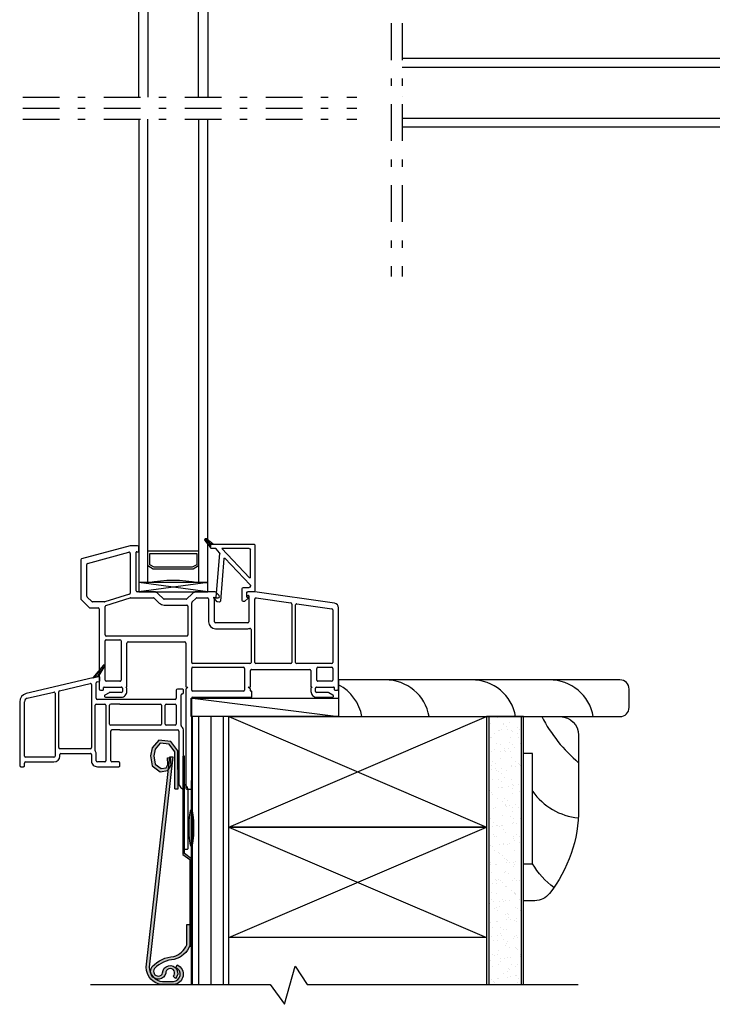
# Model space of a CAD drawing. Units: inches. Extents: x 179.8 to 205.4, y -16.5 to 29.
import ezdxf

# ---------------------------------------------------------------- set-up
doc = ezdxf.new("R2010")
doc.units = ezdxf.units.IN
doc.header["$MEASUREMENT"] = 0
doc.linetypes.add('DASHDOT', pattern=[1, 0.5, -0.25, 0, -0.25])
for name, color, linetype in [('Bullnose', 7, 'Continuous'), ('Center Line', 7, 'Continuous'), ('Glazing Bead 1', 7, 'Continuous'), ('IG Unit', 7, 'Continuous'), ('Vinyl Siding', 7, 'Continuous'), ('WALL', 7, 'Continuous'), ('Weather Barier', 7, 'Continuous')]:
    doc.layers.add(name, color=color, linetype=linetype)

# ---------------------------------------------------------------- blocks, each defined once
blk = doc.blocks.new('BN')
at = {"layer": 'Bullnose', "color": 7}
for p, q in [((248.862655377766, 1.682946480342621), (248.7179910193298, 1.510542211455977)), ((248.7963511819723, 1.529023381890525), (248.8789667219805, 1.671502437089451)), ((248.7975491260348, 1.605355870941568), (248.8248068567647, 1.578098140211622)), ((248.8104539851133, 1.62073528311043), (248.8351879160731, 1.596001352150679)), ((248.8233588441919, 1.636114695279279), (248.8455689753815, 1.613904564089722)), ((248.8362637032706, 1.651494107448127), (248.8559500346899, 1.631807776028779)), ((248.8491685623492, 1.666873519616975), (248.8663310939983, 1.649710987967836)), ((248.8620734214278, 1.682252931785837), (248.8767121533067, 1.667614199906894)), ((248.7330248306417, 1.528458810097313), (248.7446531831088, 1.51683045763025)), ((248.7459296897203, 1.543838222266161), (248.7675396926678, 1.522228219318695)), ((248.7588345487989, 1.559217634435024), (248.7904262022268, 1.527625981007141)), ((248.7717394078775, 1.574597046603872), (248.8040447381479, 1.542291716333507)), ((248.7846442669561, 1.58997645877272), (248.8144257974563, 1.560194928272564))]:
    blk.add_line(p, q, dxfattribs=at)
at = {"layer": 'Bullnose'}
for p, q in [((248.7179910193298, 1.510542211455977), (247.8133960731621, 1.297194346793787)), ((248.7963511819724, 1.529023381890532), (248.7179910193298, 1.510542211455977)), ((248.7179910193298, 1.510542211455977), (248.7963511819723, 1.529023381890525)), ((248.7201199715631, 1.513079397928465), (248.7217666735498, 1.511432695941805)), ((248.8147944482939, 1.478463671947977), (248.8147944482939, 1.514423932687265)), ((248.2663511819723, 1.337240040517528), (248.6813511819723, 1.435117399008106)), ((248.6997944482938, 1.420517949804818), (248.6997944482938, 0.5642136068002443)), ((248.7647944482938, 1.234213606800224), (248.7647944482938, 1.442923610182205)), ((248.7763511819723, 1.457523059385486), (248.8032377146154, 1.463864222744696)), ((249.8507944482937, 1.344213606800252), (249.8507944482937, 1.234213606800217)), ((249.9357944482937, 1.35921360680026), (249.8657944482937, 1.359213606800246)), ((249.9507944482937, 1.309213606800227), (249.9507944482937, 1.344213606800238)), ((247.8283168938887, 1.233930066912897), (248.1863511819723, 1.31837211598922)), ((248.2047944482938, 1.303772666785953), (248.2047944482938, 0.4492136068002495)), ((248.2547944482938, 0.5642136068002443), (248.2547944482938, 1.322640591314254)), ((249.0857944482937, 1.219213606800231), (248.7797944482939, 1.219213606800231)), ((249.8357944482937, 1.219213606800231), (249.0857944482937, 1.219213606800231)), ((249.8357944482937, 1.219213606800231), (249.0857944482937, 1.219213606800231)), ((249.9157944482937, 0.8628682061135251), (249.9157944482937, 1.279213606800233)), ((249.9307944482937, 1.294213606800234), (249.9357944482937, 1.294213606800234)), ((247.7247944482938, 1.185265236235316), (247.7247944482938, 0.319213606800254)), ((247.7897944482938, 0.4492136068002495), (247.7897944482938, 1.185265236235323)), ((248.7497944482938, 0.5204483606299704), (248.7497944482938, 1.139213606800225)), ((248.7647944482938, 1.154213606800233), (248.8807944482937, 1.154213606800233)), ((248.8957944482937, 1.139213606800225), (248.8957944482937, 0.3842136068002162)), ((248.9457944482937, 0.8842136068002304), (248.9457944482937, 1.139213606800225)), ((249.0857944482937, 1.154213606800233), (248.9607944482937, 1.154213606800233)), ((249.0857944482937, 1.154213606800233), (249.6357944482937, 1.15421360680024)), ((249.6507944482937, 1.139213606800232), (249.6507944482937, 0.8842136068002233)), ((249.7007944482937, 0.8842136068002233), (249.7007944482937, 1.139213606800232)), ((249.7157944482937, 1.154213606800233), (249.8357944482937, 1.154213606800254)), ((249.8507944482937, 1.139213606800225), (249.8507944482937, 0.8842136068002233)), ((249.0857944482937, 0.8692136068001872), (248.9607944482937, 0.8692136068001872)), ((249.0857944482937, 0.8042136068002179), (248.9757944482936, 0.8042136068002179)), ((249.6357944482937, 0.8692136068002227), (249.0857944482937, 0.8692136068001872)), ((249.0857944482937, 0.8042136068002179), (249.8357944482937, 0.8042136068002179)), ((249.8357944482937, 0.8692136068002227), (249.7157944482937, 0.8692136068002085)), ((249.8357944482937, 0.8042136068002179), (249.8707944482937, 0.804213606800225)), ((248.9607944482937, 0.3842136068002162), (248.9607944482937, 0.7892136068002173)), ((249.8857944482937, 0.7892136068002245), (249.8857944482937, 0.0854268102358233)), ((249.9507944482937, 0.0854268102358233), (249.9507944482937, 0.7892136068002245)), ((248.6847944482938, 0.5492136068002438), (248.2697944482938, 0.5492136068002296)), ((248.1897944482938, 0.4342136068002418), (247.8047944482939, 0.4342136068002063)), ((248.2697944482938, 0.4492136068001998), (248.2697944482938, 0.4692136068002384)), ((248.2847944482938, 0.4842136068002248), (248.6847944482938, 0.4842136068002461)), ((248.6997944482938, 0.4692136068002242), (248.6997944482938, 0.3842136068002517)), ((248.7647944482938, 0.3842136068002304), (248.7647944482938, 0.4692136068002242)), ((247.7397944482938, 0.3042136068002605), (247.7747944482938, 0.3042136068002463)), ((247.7897944482938, 0.3192136068002469), (247.7897944482938, 0.3542136068002435)), ((247.8047944482939, 0.369213606800237), (248.1897944482938, 0.369213606800237)), ((248.8807944482937, 0.3692136068002227), (248.7797944482939, 0.3692136068002512)), ((248.7797944482939, 0.3042136068002037), (249.0707944482937, 0.3042136068002179)), ((249.0707944482937, 0.3692136068002298), (248.9757944482936, 0.3692136068002298)), ((249.0857944482938, 0.3192136068002682), (249.0857944482937, 0.3542136068002435)), ((249.9092259057988, 0.0288582677409082), (249.9433754332448, -0.0052912597050465)), ((249.9893373740219, 0.0406706810720436), (249.9551878465759, 0.0748202085180481)), ((249.947768831527, -0.0158978614228573), (249.947768831527, -0.8007863931997788)), ((250.012768831527, -0.8007863931997788), (250.012768831527, -0.0158978614228573)), ((249.9627688315269, -0.8157863931997511), (249.997768831527, -0.8157863931997866))]:
    blk.add_line(p, q, dxfattribs=at)
at = {"layer": 'Bullnose', "color": 7}
blk.add_arc((248.8703158221972, 1.676518604245755), 0.0100000000000141, 329.8929811885651, 140.0000000000155, dxfattribs=at)
at = {"layer": 'Bullnose'}
for centre, radius, start, end in [((248.7997944482938, 1.514423932687257), 0.0149999999999935, 2.72764e-11, 103.2706438763722), ((248.7997944482938, 1.478463671947977), 0.0150000000000047, 283.2706438763923, 0), ((248.6847944482938, 1.420517949804818), 0.0150000000000148, 0, 103.2706438763856), ((248.7797944482939, 1.442923610182205), 0.0149999999999995, 103.2706438763922, 180), ((249.8657944482937, 1.344213606800245), 0.0150000000000024, 90, 179.9999999999727), ((249.9357944482937, 1.344213606800245), 0.0150000000000148, 359.9999999999727, 90), ((247.8397944482938, 1.185265236235323), 0.1150000000000148, 103.2706438764039, 180.0000000000036), ((247.8397944482938, 1.185265236235323), 0.0499999999999857, 103.2706438764056, 180), ((248.1897944482938, 1.303772666785953), 0.0149999999999935, 0, 103.2706438764039), ((248.2697944482938, 1.322640591314254), 0.0149999999999998, 103.2706438764056, 179.9999999999992), ((248.7797944482939, 1.234213606800224), 0.0149999999999864, 180, 270), ((249.8357944482937, 1.234213606800224), 0.0149999999999935, 270, 359.9999999999727), ((249.9307944482937, 1.279213606800233), 0.0150000000000041, 90, 180), ((249.9357944482937, 1.309213606800234), 0.0149999999999979, 270, 359.9999999999727), ((248.7647944482938, 1.139213606800225), 0.0150000000000068, 90, 180), ((248.8807944482937, 1.139213606800225), 0.0150000000000077, 0, 90), ((248.9607944482937, 1.139213606800225), 0.0150000000000068, 90, 179.9999999999918), ((249.6357944482937, 1.139213606800232), 0.0150000000000077, 0, 90), ((249.7157944482937, 1.139213606800232), 0.0149999999999988, 90.00000000000978, 179.9999999999967), ((249.8357944482937, 1.139213606800225), 0.015000000000029, 0, 90), ((248.9607944482937, 0.8842136068002304), 0.0150000000000432, 180, 270), ((248.9757944482936, 0.7892136068002245), 0.0150000000000006, 90, 180.0000000000273), ((249.6357944482937, 0.8842136068002233), 0.0150000000000024, 270.0000000000033, 359.9999999999988), ((249.7157944482937, 0.8842136068002233), 0.0150000000000148, 180, 270), ((249.8357944482937, 0.8842136068002304), 0.0150000000000059, 270.0000000000277, 359.9999999999727), ((249.8707944482937, 0.7892136068002245), 0.0150000000000006, 0, 90), ((249.9307944482937, 0.8628682061135251), 0.0150000000000148, 180, 230.8332892838802), ((249.8707944482937, 0.7892136068002245), 0.0800000000000054, 0, 50.8332892838911), ((248.2697944482938, 0.5642136068002443), 0.0150000000000148, 180, 270.0000000000017), ((248.6847944482938, 0.5642136068002443), 0.0150000000000006, 270.0000000000017, 359.9999999999992), ((247.8047944482939, 0.4492136068002495), 0.0150000000000432, 180, 270), ((248.1897944482938, 0.4492136068002495), 0.0800000000000107, 270, 359.9999999999642), ((248.1897944482938, 0.4492136068002495), 0.0150000000000077, 270.0000000000049, 359.9999999999996), ((248.2847944482938, 0.4692136068002313), 0.0149999999999988, 90, 179.9999999999727), ((248.6847944482938, 0.4692136068002313), 0.0150000000000148, 359.9999999999727, 90), ((248.7647944482938, 0.5204483606299704), 0.0150000000000077, 180, 212.6368975034975), ((248.6847944482938, 0.4692136068002313), 0.080000000000048, 359.9999999999964, 32.63689750350976), ((247.7397944482938, 0.319213606800254), 0.0149999999999935, 180, 269.9999999999463), ((247.7747944482938, 0.319213606800254), 0.0150000000000077, 269.9999999999723, 359.9999999999727), ((247.8047944482939, 0.3542136068002293), 0.0150000000000077, 90, 179.9999999999458), ((248.7797944482939, 0.3842136068002304), 0.0800000000000267, 179.9999999999849, 270), ((248.7797944482939, 0.3842136068002304), 0.0149999999999793, 180, 269.9999999999723), ((248.8807944482937, 0.3842136068002162), 0.0149999999999988, 269.9999999999821, 0), ((248.9757944482936, 0.3842136068002162), 0.0149999999999864, 180, 270), ((249.0707944482937, 0.3542136068002293), 0.0150000000000006, 5.41458e-11, 90), ((249.0707944482937, 0.319213606800254), 0.0150000000000379, 270, 5.41458e-11), ((249.9657944482937, 0.0854268102358233), 0.0799999999999841, 180, 225.0000000000036), ((249.9657944482937, 0.0854268102358233), 0.0149999999999793, 180, 224.9999999999622), ((249.9327688315269, -0.0158978614228573), 0.0800000000000033, 24.46980052069579, 44.9999999999787), ((249.9327688315269, -0.0158978614228573), 0.0800000000000033, 0, 24.46980052069579), ((249.9327688315269, -0.0158978614228573), 0.0150000000000219, 0, 44.99999999999956), ((249.9627688315269, -0.8007863931997788), 0.0149999999999722, 180, 269.9999999999463), ((249.997768831527, -0.8007863931997788), 0.0150000000000059, 269.9999999999463, 0)]:
    blk.add_arc(centre, radius, start, end, dxfattribs=at)
blk = doc.blocks.new('PGB')
at = {"layer": 'Glazing Bead 1', "lineweight": -3}
for p, q in [((60.43758467204316, 28.59530448865707), (60.39184490279517, 28.54137969050207)), ((60.39606721321018, 28.53316218040871), (60.42073469505291, 28.53518803646442)), ((60.42612717314559, 28.53061407046369), (60.47466759748537, 27.93957307407251)), ((60.46565595505552, 28.59907927961318), (60.4409884725344, 28.59705342490454)), ((60.52915117830178, 28.00920080816734), (60.48183338744728, 28.58535737714766)), ((60.77875618305156, 28.57735721261356), (60.77875618305156, 28.41535727417457)), ((60.80441480411855, 28.59235721205257), (60.79375618249056, 28.59235721205257)), ((60.85436277891201, 28.54862255967131), (60.81502138937, 28.58796383000431)), ((60.83875618453455, 28.47535721860459), (60.83875619338154, 28.52735720229424)), ((60.84375616898055, 28.5323572017225), (60.85375620865354, 28.53235725108263)), ((60.8587561842521, 28.5373571841988), (60.8587561930982, 28.5380157407923)), ((60.885644135587, 28.36601788073724), (60.54293129207789, 28.00435295764223)), ((60.79375617662647, 28.40035727473557), (60.87475609796963, 28.40035724306956)), ((60.93475608841465, 28.46035724455257), (60.85375618914745, 28.46035721661357)), ((60.88975609154455, 28.38535724363057), (60.88975609154455, 28.37633536552356)), ((60.94975609302755, 27.82635723676757), (60.94975609302755, 28.44535724511357)), ((60.49943333859054, 27.87135731238557), (60.87594916419835, 28.26869452253627)), ((60.88975612134754, 28.26319186292386), (60.88975609154455, 27.88635729666825)), ((60.3457559832853, 27.85378371760135), (60.27345294966409, 27.76243466026691)), ((60.34575585010746, 27.82635730960371), (60.3457559832853, 27.85378371760135)), ((60.34575610183664, 27.85635655058511), (60.34575623499455, 27.85378371760257)), ((60.34575623499455, 27.85378371760257), (60.34575610181673, 27.82635730960493)), ((60.42000226696234, 27.87135720900858), (60.36075613096532, 27.87135732635454)), ((60.47060597352995, 27.92802781807393), (60.42616880069207, 27.87426073388454)), ((60.87475609154723, 27.87135729841557), (60.49943333859054, 27.87135731238557)), ((60.27345294966409, 27.76243466026691), (60.27344378939694, 27.76242309869503)), ((60.27459881238618, 27.74250713774224), (60.27690575052218, 27.74020031881523)), ((60.29682169457107, 27.73904528244652), (60.29683327304685, 27.73905445609314)), ((60.29683327304685, 27.73905445609314), (60.38818244959029, 27.81135737050535)), ((60.38818244959029, 27.81135737050535), (60.36075592238334, 27.81135723732752)), ((60.3607561740926, 27.81135723732874), (60.38818270129955, 27.81135737050656)), ((60.38818270129955, 27.81135737050656), (60.93475608993365, 27.81135723732857))]:
    blk.add_line(p, q, dxfattribs=at)
at = {"layer": 'Glazing Bead 1', "linetype": 'Continuous', "lineweight": -3}
for p, q in [((60.38118743266983, 27.80582081145961), (60.31949514575543, 27.82060526528725)), ((60.34575586296226, 27.8290046026999), (60.32927027029166, 27.83295534753123)), ((60.34575593178996, 27.84317886050458), (60.33870050002324, 27.84486968297862)), ((60.30471391646836, 27.74529198891367), (60.27021206298369, 27.753560300648)), ((60.31770614294453, 27.75557534202615), (60.27594510998568, 27.76558330403332)), ((60.33000000337159, 27.76530593809595), (60.28437906058219, 27.7762389210664)), ((60.34250786131857, 27.77520591329924), (60.29295981978465, 27.78708001894432)), ((60.35590802869795, 27.78581215182051), (60.30215272955725, 27.79869451974503)), ((60.36955374360736, 27.79661274132247), (60.3115140921726, 27.81052184713987))]:
    blk.add_line(p, q, dxfattribs=at)
at = {"layer": 'Glazing Bead 1', "lineweight": -3}
for centre, radius, start, end in [((60.39565795810755, 28.53814540356756), 0.005000000279, 139.6949234872308, 179.9999551255005), ((60.39565795810755, 28.53814540356756), 0.005000000279, 179.9999551255005, 270), ((60.39565795810755, 28.53814540356756), 0.005000000279, 270, 274.6949701439206), ((60.42114395015556, 28.53020481330556), 0.005000000279, 89.99999731648728, 94.69497014392051), ((60.42114395015556, 28.53020481330556), 0.005000000279, 4.69499377732246, 89.99999731648728), ((60.44139772735555, 28.59207020172256), 0.005000000279, 94.69496690743927, 139.6949234872308), ((60.46688371940454, 28.58412961146057), 0.014999999439, 4.694972035700458, 94.69496690744668), ((60.79375618249056, 28.57735721261356), 0.014999999439, 90, 180), ((60.80441480411855, 28.57735721261356), 0.014999999439, 45.00008680656647, 90), ((60.84375619366055, 28.52735720144357), 0.005000000279, 90.00028281193458, 179.9999902519719), ((60.85375618397355, 28.53735725136156), 0.005000000279, 270.0002828118531, 359.9992303715177), ((60.84375619366055, 28.53801594228057), 0.014999999439, 359.9992303714732, 45.00008680658575), ((60.79375618249056, 28.41535727417457), 0.014999999439, 180, 269.9999776008606), ((60.85375618397355, 28.47535721605257), 0.014999999439, 179.9999902519981, 270.0000197628242), ((60.87475609210555, 28.38535724363057), 0.014999999439, 0, 89.99997760086055), ((60.87475609210555, 28.37633536552356), 0.014999999439, 316.5412358291872, 0), ((60.93475609358855, 28.44535724511357), 0.014999999439, 70.52877868405245, 90.00001976282422), ((60.93475609358855, 28.44535724511357), 0.014999999439, 0, 70.52877868405245), ((60.88175612108755, 28.26319186355656), 0.00800000026, 359.9999954686055, 136.5412354111786), ((60.53712433514855, 28.00985561657956), 0.00800000026, 184.6949720357035, 316.541235829211), ((60.36075584954629, 27.82635723676635), 0.014999999439, 179.9997217817576, 199.471221315943), ((60.36075610125555, 27.85635732691556), 0.014999999439, 89.99988651701761, 180.0029653640074), ((60.36075610125555, 27.82635723676757), 0.014999999439, 179.999721781744, 199.471221315943), ((60.36075584954629, 27.82635723676635), 0.014999999439, 199.471221315943, 225.0837611638749), ((60.36075610125555, 27.82635723676757), 0.014999999439, 199.471221315943, 225.0834829468232), ((60.42000228280755, 27.87935720926857), 0.00800000026, 269.9998865170493, 320.4271056159337), ((60.45971792990854, 27.93834530271257), 0.014999999439, 316.5412366063553, 4.694993777314335), ((60.87475609210555, 27.88635729785457), 0.014999999439, 269.9999978673897, 359.9999954686055), ((60.93475609358855, 27.82635723676757), 0.014999999439, 269.9999860392948, 0), ((60.28520541370729, 27.75311373906335), 0.014999999439, 141.6382835071024, 180), ((60.28520541370729, 27.75311373906335), 0.014999999439, 180, 224.9999999999904), ((60.28751235184329, 27.75080692013635), 0.014999999439, 225.0000000000096, 271.145931727077), ((60.28751235184329, 27.75080692013635), 0.014999999439, 271.145931727077, 308.3616341469812), ((60.36075584954629, 27.82635723676635), 0.014999999439, 225.0837611638749, 270.0002782170346), ((60.36075610125555, 27.82635723676757), 0.014999999439, 225.0834829468232, 270.0002782170346)]:
    blk.add_arc(centre, radius, start, end, dxfattribs=at)
blk = doc.blocks.new('A$C01D33546')
at = {"lineweight": -3}
for p, q in [((4.014043071e-07, -2.954305174e-07), (0.9375004014043071, 0.1249997045694826)), ((4.014043071e-07, 0.1249997045694826), (0.9375004014043071, -2.954305174e-07))]:
    blk.add_line(p, q, dxfattribs=at)
blk.add_lwpolyline([(4.014043071e-07, -2.954305174e-07), (0.9375004014043071, -2.954305174e-07), (0.9375004014043071, 0.1249997045694826), (4.014043071e-07, 0.1249997045694826)], close=True, dxfattribs=at)
blk = doc.blocks.new('A$C5AB65016')
at = {"color": 7, "linetype": 'Continuous', "lineweight": -3}
for p, q in [((0.6692478088030569, 3.304635380456147), (0.0111175182440135, 3.128289900586381)), ((0.091123232394331, 3.066899356926313), (0.6522718088831497, 3.217258664830367)), ((0.7711122532214674, 3.305146529568986), (0.6731303717791448, 3.305146529568986)), ((0.7511611574127457, 2.695102959172785), (0.7511611574127457, 3.21714024400363)), ((0.7591617288277847, 3.225140815418654), (0.7781127532096335, 3.225140815418654)), ((0.7861133246246581, 3.233141386833693), (0.7861133246246581, 3.290145458165795)), ((-9.901830893e-07, 3.113799978296043), (-9.901830893e-07, 2.587620070985508)), ((0.6711554432624283, 3.20276874254003), (0.6711554432624283, 2.663524605187021)), ((0.0800047239672282, 2.620759522853859), (0.0800047239672282, 3.052409434635961)), ((0.9908673199963899, 2.680101887769609), (0.7661622288158796, 2.680101887769609)), ((1.82047399706753, 2.680101887769609), (1.571325082925362, 2.680101887769609)), ((1.877297860681785, 2.629491671379668), (1.831081356381893, 2.675708175680554)), ((2.361029291291764, 2.680101887769609), (2.266858603582612, 2.680101887769609)), ((3.446513846876548, 2.526438120198918), (2.363133925010863, 2.679953515116196)), ((0.0043927219058233, 2.577012711671272), (0.114400578862579, 2.467004854714218)), ((0.1475400307310579, 2.547010568864536), (0.0843984360561407, 2.610152163539609)), ((0.3200241421745673, 2.54261685677558), (0.1581473900453219, 2.54261685677558)), ((0.6606623857884629, 2.649216916566658), (0.3245321561037926, 2.543310239558394)), ((0.3405156381610013, 2.495919399403533), (0.6689547612975915, 2.599402790836464)), ((0.6734627752268167, 2.600096173619277), (0.9867248885128603, 2.600096173619277)), ((0.9973322478270816, 2.595702461530393), (1.065118835196976, 2.52791587416101)), ((1.121691418206133, 2.584488457170593), (1.05097568944361, 2.655204185932575)), ((1.429893625402364, 2.580094745081709), (1.13229877752034, 2.580094745081709)), ((1.511216713477715, 2.655204185932149), (1.440500984716656, 2.584488457170664)), ((1.509500219357938, 2.540342525793292), (1.564860155094656, 2.595702461530351)), ((1.575467514408948, 2.600096173619306), (1.718679930189331, 2.600096173619306)), ((1.733681001592508, 2.585095102216129), (1.733681001592522, 2.275072959883601)), ((1.813686715742839, 2.275072959883601), (1.813686715742839, 2.585095102216087)), ((1.82868778714603, 2.600096173619277), (1.866690501367422, 2.600096173619277)), ((1.881691572770613, 2.615097245022468), (1.881691572770613, 2.618884312065517)), ((2.251857532179421, 2.665100816366418), (2.251857532179421, 2.640099030694443)), ((2.261858246448205, 2.630098316425659), (2.276859317851396, 2.630098316425645)), ((2.281859674985803, 2.625097959291252), (2.281859674985803, 2.275072959883601)), ((2.361865389136106, 1.720033317975051), (2.361865389136106, 2.582051742805759)), ((2.378971094258396, 2.596904441555537), (2.853156116083617, 2.529712222630166)), ((0.125007938176843, 2.462611142625263), (0.2350157951335987, 2.462611142625263)), ((0.2500168665367894, 2.447610071222072), (0.2500168665362779, 1.362007652378579)), ((0.3300225806878601, 2.095060103056184), (0.3300225806870358, 2.481611710783141)), ((1.13229877752034, 2.500089030931377), (1.429893625402364, 2.500089030931377)), ((1.455102935925118, 2.485562623131102), (1.455102935925303, 2.09506010303879)), ((1.505106507269424, 1.720033317975037), (1.50510650726904, 2.529735166479071)), ((2.866052553767694, 2.514859523880375), (2.866052553767694, 1.720033317975051)), ((2.916056125111644, 1.720033317975037), (2.916056125111644, 2.503522680215894)), ((2.933161830233935, 2.518375378965686), (3.407346852059141, 2.451183160040315)), ((3.420243289743233, 2.436330461290523), (3.420243289743233, 1.720033317975037)), ((3.500249003893081, 1.362007652378636), (3.50024900389355, 2.464551875408133)), ((2.266858603582612, 2.26007188848041), (1.82868778714603, 2.26007188848041)), ((1.82868778714603, 2.180066174330093), (2.266858603582612, 2.180066174330093)), ((2.31186181779217, 2.169235348330659), (2.31186181779217, 1.720033317975051)), ((0.3300225806869079, 1.482016318375741), (0.3300225806877322, 2.015054388905923)), ((1.440101864521885, 2.080059031635585), (0.3450236520908092, 2.080059031653036)), ((0.3450236520911645, 2.030055460309085), (0.531036937488473, 2.03005546030613)), ((0.5460380088914221, 2.015054388902939), (0.5460380088913795, 1.482016318374888)), ((0.6260437230421517, 1.3955101399508), (0.6260437230416116, 1.985052246094795)), ((0.641044794445044, 2.000053317498), (1.410099721716029, 2.00005331748575)), ((1.425100793118978, 1.985052246082574), (1.425100793119561, 1.395510139950786)), ((1.505106507269424, 1.345006532895411), (1.505106507269424, 1.640027603824734)), ((2.296860746388979, 1.70503224657186), (1.520107578672615, 1.705032246571875)), ((1.520107578672615, 1.65502867522791), (2.209156791793894, 1.65502867522791)), ((2.224157863197071, 1.640027603824719), (2.224157863197071, 1.345006532895411)), ((2.304163577347871, 1.395510139950815), (2.304163577347388, 1.610025461018324)), ((2.319164648750579, 1.625026532421543), (3.109221075984983, 1.625026532421543)), ((2.851051482364503, 1.70503224657186), (2.376866460539297, 1.70503224657186)), ((3.405242218340042, 1.70503224657186), (2.931057196514835, 1.70503224657186)), ((3.124222147388159, 1.610025461018381), (3.124222147388643, 1.395510139950772)), ((3.204227861538491, 1.482016318374888), (3.204227861538477, 1.640027603824719)), ((3.219228932941668, 1.65502867522791), (3.405242218339715, 1.65502867522791)), ((3.420243289742906, 1.640027603824719), (3.42024328974282, 1.482016318375698)), ((0.265017937707448, 1.34700658097546), (0.3020205806091738, 1.347006580403345)), ((0.3100211521479181, 1.355007151818369), (0.3100211521479181, 1.379008961407294)), ((0.3180217235629854, 1.387009532822332), (0.5490382231720546, 1.387009532821295)), ((0.5310369374881319, 1.467015246971698), (0.3450236520900134, 1.467015246972522)), ((0.5640392945751742, 1.372008461417792), (0.5640392945741795, 1.327005247209257)), ((0.6216500109532248, 1.376402173508083), (0.6110426516389751, 1.387009532822332)), ((0.6110426516389751, 1.387009532822332), (0.6175431159136835, 1.387009532822332)), ((0.6260437230416969, 1.327005247208958), (0.6260437230421517, 1.365794814193634)), ((1.425100793119554, 1.350786543904304), (1.425100793119554, 0.0149997473419168)), ((1.455102935925928, 1.387009532822332), (1.429494505208502, 1.361401102104892)), ((1.433601400248043, 1.387009532822332), (1.455102935925928, 1.387009532822332)), ((2.299769865258717, 1.361401102105105), (2.27416143454149, 1.387009532822332)), ((2.27416143454149, 1.387009532822332), (2.295662970219389, 1.387009532822332)), ((2.304163577347388, 1.338006032907429), (2.304163577347658, 1.350793742790557)), ((3.124222147388643, 1.365794814194003), (3.124222147388188, 1.32700524721082)), ((3.139223218791833, 1.387009532822332), (3.128615859477584, 1.376402173508083)), ((3.132722754517111, 1.387009532822332), (3.139223218791833, 1.387009532822332)), ((3.186226575855691, 1.327005247209257), (3.186226575854696, 1.372008461417792)), ((3.201227647257816, 1.387009532821295), (3.432244146866871, 1.387009532822332)), ((3.405242218339701, 1.467015246972522), (3.219228932941753, 1.467015246971698)), ((3.440244718281938, 1.379008961407294), (3.440244718281952, 1.355007151818369)), ((3.448245289820697, 1.347006580403345), (3.48524793272184, 1.34700658097546)), ((0.3833336156577687, 1.309994413322357), (0.3274525591998483, 1.277731470333776)), ((0.3348832519795408, 1.249999747343622), (0.5490382231707756, 1.249999747340211)), ((0.549038223171003, 1.312004175806407), (0.390834151359364, 1.312004175806407)), ((1.505100793119552, 0.0149997473419168), (1.505100793119552, 1.234999747341915)), ((1.520100793119553, 1.249999747341916), (2.316164434469946, 1.249999747341917)), ((2.209156791793894, 1.330005461492248), (1.520107578672615, 1.330005461492234)), ((2.316164434469946, 1.330005461492248), (2.312164148762427, 1.330005461492248)), ((2.324165005884971, 1.258000318756955), (2.324165005884971, 1.322004890077209)), ((3.359431719070492, 1.312004175806407), (3.201227647258882, 1.312004175806407)), ((3.201227647259081, 1.249999747340211), (3.41538261845033, 1.249999747343622)), ((3.422813311230022, 1.277731470333776), (3.366932254772088, 1.309994413322357)), ((1.440100793119555, -2.526580838e-07), (1.490100793119552, -2.526580838e-07))]:
    blk.add_line(p, q, dxfattribs=at)
for centre, radius, start, end in [((0.6561543718592376, 3.20276874254003), 0.015001071403185, 0, 105.0000000000004), ((0.6731303717791448, 3.290145458165795), 0.015001071403185, 90, 104.999999999994), ((0.7591617288277847, 3.21714024400363), 0.0080005714150311, 90, 180), ((0.7711122532214674, 3.290145458165795), 0.0150010714031856, 0, 90), ((0.7781127532096335, 3.233141386833693), 0.0080005714150311, 270, 0), ((0.0150000812201014, 3.113799978296043), 0.015001071403185, 105.0000000000083, 180), ((0.0950057953704189, 3.052409434635961), 0.015001071403185, 105.0000000000004, 180), ((0.7661622288159365, 2.695102959172785), 0.0150010714031856, 180, 269.999999999783), ((0.9908673199963899, 2.595095816484899), 0.0850060712847152, 45.0000000002166, 90), ((1.571325082925348, 2.595095816484899), 0.085006071284715, 89.99999999999022, 135.0000000001829), ((1.82047399706753, 2.665100816366418), 0.015001071403185, 44.9999999993858, 90), ((2.266858603582612, 2.665100816366418), 0.015001071403185, 90, 180), ((2.361029291291764, 2.665100816366418), 0.015001071403185, 81.93485771117486, 90), ((0.0150000812201014, 2.587620070985508), 0.015001071403185, 180, 224.999999999885), ((0.0950057953704189, 2.620759522853859), 0.015001071403185, 180, 224.9999999999212), ((0.1581473900453219, 2.557617928178771), 0.015001071403185, 224.9999999999235, 270), ((0.3200241421745673, 2.557617928178771), 0.015001071403185, 270, 287.4884055101414), ((0.6561543718592376, 2.663524605187021), 0.015001071403185, 287.4884055101577, 0), ((0.6734627752268167, 2.585095102216087), 0.015001071403185, 90.00000000000081, 107.4884055101414), ((0.9867248885128603, 2.585095102216101), 0.015001071403185, 45.00000000022002, 90), ((1.13229877752034, 2.595095816484899), 0.015001071403185, 225.0000000002684, 270), ((1.429893625402364, 2.595095816484899), 0.015001071403185, 270, 315.0000000001536), ((1.575467514408948, 2.585095102216115), 0.015001071403185, 90.0000000000016, 135.0000000001536), ((1.718679930189331, 2.585095102216129), 0.015001071403185, 1.2722e-12, 90), ((1.82868778714603, 2.585095102216087), 0.015001071403185, 90, 180), ((1.866690501367422, 2.615097245022468), 0.015001071403185, 270, 0), ((1.866690501367422, 2.618884312065517), 0.015001071403185, 0, 44.99999999942437), ((2.261858246448205, 2.640099030694443), 0.01000071426879, 180, 270), ((2.276859317851396, 2.625097959291252), 0.005000357134395, 0, 90), ((2.376866460539297, 2.582051742805759), 0.015001071403185, 81.93485771117486, 180), ((0.125007938176843, 2.477612214028454), 0.015001071403185, 224.9999999999235, 270), ((0.2350157951335987, 2.447610071222072), 0.015001071403185, 0, 90), ((0.3450236520902123, 2.48161171078317), 0.015001071403185, 107.4884055101491, 180.0000000001085), ((1.13229877752034, 2.595095816484899), 0.095006785553505, 225.0000000002241, 270), ((1.429893625402364, 2.595095816484899), 0.095006785553505, 270, 275.324453343594), ((1.440101864521928, 2.485562623131087), 0.015001071403185, 5.42984e-11, 95.32445334359392), ((1.520107578672231, 2.529735166479071), 0.015001071403185, 135.0000000001916, 180), ((2.851051482364503, 2.514859523880375), 0.015001071403185, 0, 81.93485771112881), ((2.931057196514835, 2.503522680215894), 0.015001071403185, 81.93485771118264, 180), ((3.405242218340042, 2.436330461290523), 0.015001071403185, 0, 81.93485771115634), ((3.437744539713612, 2.464551875408147), 0.0625044641799375, 359.999999999987, 81.93485771115964), ((1.82868778714603, 2.275072959883601), 0.095006785553505, 180.0000000000013, 270), ((1.82868778714603, 2.275072959883601), 0.015001071403185, 180, 270), ((2.266858603582612, 2.275072959883601), 0.015001071403185, 270, 0), ((2.266858603582612, 2.275072959883601), 0.095006785553505, 270, 285.8266201318723), ((2.296860746388979, 2.169235348330659), 0.015001071403185, 0, 105.8266201318444), ((0.3450236520910508, 2.095060103056226), 0.015001071403185, 180.0000000001628, 269.9999999990771), ((0.3450236520909229, 2.015054388905895), 0.015001071403185, 89.99999999908725, 179.9999999998914), ((0.5310369374882314, 2.015054388902939), 0.015001071403185, 0, 89.99999999907708), ((1.440101864522112, 2.095060103038775), 0.015001071403185, 269.9999999991316, 2.69202e-11), ((0.6410447944448024, 1.985052246094809), 0.015001071403185, 89.99999999907708, 180.0000000000542), ((1.410099721715788, 1.985052246082574), 0.015001071403185, 0, 89.99999999907708), ((1.520107578672615, 1.720033317975051), 0.0150010714031851, 180.0000000000542, 270), ((1.520107578672615, 1.640027603824734), 0.015001071403185, 90, 180), ((2.209156791793894, 1.640027603824719), 0.015001071403185, 0, 89.99999999999959), ((2.296860746388979, 1.720033317975051), 0.015001071403185, 270, 0), ((2.319164648750579, 1.610025461018352), 0.015001071403185, 90, 180.0000000001085), ((2.376866460539297, 1.720033317975051), 0.015001071403185, 180, 270), ((2.851051482364503, 1.720033317975051), 0.015001071403185, 270, 0), ((2.931057196514835, 1.720033317975037), 0.015001071403185, 180, 270), ((3.109221075984983, 1.610025461018352), 0.015001071403185, 1.08546e-10, 90), ((3.219228932941668, 1.640027603824719), 0.015001071403185, 90, 180), ((3.405242218340042, 1.720033317975037), 0.015001071403185, 270, 0), ((3.405242218339715, 1.640027603824719), 0.015001071403185, 0, 90), ((0.3450236520900844, 1.482016318375713), 0.015001071403185, 179.99999999991, 269.9999999997285), ((0.5310369374881887, 1.482016318374888), 0.0150010714031851, 269.999999999783, 359.9999999999956), ((3.219228932941682, 1.482016318374888), 0.015001071403185, 180.0000000000054, 270.0000000002544), ((3.405242218339644, 1.482016318375713), 0.0150010714031851, 270.0000000002544, 359.9999999999458), ((0.2650179379393833, 1.362007652378565), 0.0150010714031074, 179.9999999999457, 269.9999991141354), ((0.3020205807328793, 1.355007151818369), 0.0080005714150311, 269.9999991140878, 0), ((0.318021723562957, 1.379008961407294), 0.008000571415032, 89.99999999979644, 180), ((0.5490382231719977, 1.372008461418118), 0.015001071403185, 359.9999999987516, 89.99999999978301), ((0.6175431159136835, 1.3955101399508), 0.0085006071284715, 270, 0), ((0.6110426516389751, 1.365794814193819), 0.015001071403185, 359.9999999992943, 45.00000000003814), ((1.433601400248043, 1.3955101399508), 0.0085006071284715, 180.0000000000958, 270), ((1.440100793119555, 1.350786543904304), 0.015, 134.9999999999808, 180), ((1.520107578672615, 1.345006532895411), 0.015001071403185, 180, 270), ((2.209156791793894, 1.345006532895411), 0.0150010714031851, 270, 0), ((2.295662970219389, 1.3955101399508), 0.0085006071284715, 270, 9.57729e-11), ((2.289162505944467, 1.350793742790855), 0.015001071403185, 359.9999999988602, 45.00000000000009), ((2.312164148762427, 1.338006032907273), 0.008000571415032, 179.9999999988805, 270), ((3.132722754517111, 1.3955101399508), 0.0085006071284715, 180.0000000001915, 270), ((3.139223218791833, 1.365794814193819), 0.015001071403185, 134.9999999999618, 179.9999999992943), ((3.201227647257873, 1.372008461418118), 0.015001071403185, 90.00000000021699, 180.0000000012484), ((3.432244146866914, 1.379008961407294), 0.008000571415032, 0, 90.00000000030533), ((3.448245289696991, 1.355007151818369), 0.0080005714150311, 180, 270.0000008859122), ((3.485247932489905, 1.36200765237865), 0.0150010714031851, 270.0000008858645, 359.9999999999456), ((0.3348832519797824, 1.26486113290349), 0.0148613855598698, 119.999999999991, 269.9999999990685), ((0.390834151359364, 1.297003104403202), 0.0150010714031927, 90, 119.9999999999863), ((0.549038223171003, 1.327005247209584), 0.015001071403185, 270, 359.9999999987516), ((0.5490382231720119, 1.327005247209882), 0.0770054998696812, 269.9999999990799, 359.9999999993127), ((1.520100793119553, 1.234999747341915), 0.015, 90, 180), ((2.316164434469946, 1.322004890077209), 0.008000571415032, 0, 90), ((2.316164434469946, 1.258000318756955), 0.008000571415032, 270, 0), ((3.201227647257859, 1.327005247209882), 0.0770054998696812, 179.9999999993021, 270.0000000009095), ((3.201227647258882, 1.327005247209584), 0.015001071403185, 180.0000000012484, 270), ((3.359431719070492, 1.297003104403202), 0.0150010714031927, 60.00000000001365, 90), ((3.415382618450088, 1.26486113290349), 0.0148613855598698, 270.0000000009315, 60.00000000000892), ((1.440100793119555, 0.0149997473419168), 0.015, 180, 270), ((1.490100793119552, 0.0149997473419168), 0.015, 270, 0)]:
    blk.add_arc(centre, radius, start, end, dxfattribs=at)
blk = doc.blocks.new('A$C0B3B7160')
at = {"layer": 'IG Unit', "color": 7, "linetype": 'Continuous', "lineweight": -3, "extrusion": (0, 0, -1)}
for p, q in [((-4.955678392e-07, 6.295902788527671), (-4.955678392e-07, -6.168604951e-07)), ((0.1249995044321608, -6.168604951e-07), (0.1249995044321537, 6.295902788527671)), ((0.8124995044321892, 6.295902788527671), (0.812499504432175, -6.168604951e-07)), ((0.9374995044321607, -6.168604951e-07), (0.9374995044321536, 6.295902788527671)), ((0.8124995044321607, 0.4264779758273943), (0.1249995044321608, 0.4264779758273978)), ((0.1499995044321523, 0.2409616994505246), (0.1499995044321523, 0.3962629696395066)), ((0.1499995044321523, 0.3962629696395066), (0.7874995044321551, 0.396262969639503)), ((0.7874995044321551, 0.396262969639503), (0.7874995044321551, 0.2409616994505246)), ((0.1249995044321608, 0.234262969639504), (0.1971682880811585, 0.1874993831395049)), ((0.2116020448111655, 0.212499383139507), (0.1499995044321523, 0.2409616994505246)), ((0.1971682880811585, 0.1874993831395049), (0.7403307207831702, 0.1874993831395049)), ((0.725896964054158, 0.2124993831395034), (0.2116020448111655, 0.212499383139507)), ((0.7874995044321551, 0.2409616994505246), (0.725896964054158, 0.2124993831395034)), ((0.7403307207831702, 0.1874993831395049), (0.8124995044321607, 0.234262969639504)), ((0.1249995044321608, -6.168604951e-07), (-4.955678392e-07, -6.168604951e-07)), ((0.812499504432175, -6.168604951e-07), (0.9374995044321607, -6.168604951e-07))]:
    blk.add_line(p, q, dxfattribs=at)
blk.add_arc((-0.4687495044321608, -1.701563116860485), 1.735937499999996, 78.57881372500091, 101.4211862749999, dxfattribs=at)
blk = doc.blocks.new('A$C77874FC6')
blk.add_line((5.153305541017353, 9.405746383199489), (5.153305541017353, 9.405746383199489))
at = {"layer": 'Center Line', "color": 7, "linetype": 'DASHDOT', "lineweight": -3}
for p, q in [((5.004305541017345, 11.5043045523255), (5.004305541017345, 6.9649995087895)), ((5.153305541017346, 11.50430455232549), (5.153305541017346, 6.964999508789492)), ((4.974814019e-07, 9.398999508789547), (4.539305541017405, 9.398999508789547)), ((4.974814019e-07, 9.249999508789546), (4.539305541017405, 9.249999508789546)), ((4.974814019e-07, 9.100999508789545), (4.539305541017405, 9.100999508789545))]:
    blk.add_line(p, q, dxfattribs=at)
at = {"xscale": -1}
for p, rotation in [((1.575318568090374, 15.69485521677123), 180), ((11.44916124899903, 9.928986481716517), 90)]:
    blk.add_blockref('A$C0B3B7160', p, dxfattribs=dict(at, rotation=rotation))
for name, p in [('A$C0B3B7160', (1.575318568090374, 2.805143800807863)), ('A$C5AB65016', (0.7892047478977915, -2.385523699e-07))]:
    blk.add_blockref(name, p)
at = {"rotation": 180}
blk.add_blockref('A$C01D33546', (2.512818473926841, 2.805142888516851), dxfattribs=at)
at = {"layer": 'Glazing Bead 1', "linetype": 'Continuous', "xscale": -1, "rotation": 180}
blk.add_blockref('PGB', (-57.79770848494703, 31.14038179996587), dxfattribs=at)

msp = doc.modelspace()

# ---------------------------------------------------------------- hatches: boundary and pattern name
h = msp.add_hatch()
h.set_pattern_fill('AR-SAND', color=256, scale=0.1, style=0)
h.set_pattern_definition([(37.5, (-551.6389419771567, -19.91936863474048), (-0.0062993358109608, 0.1926823769013159), [0, -0.152, 0, -0.17, 0, -0.1625]), (7.499999999999999, (-551.6389419771567, -19.91936863474048), (0.1769776705267727, 0.282214606522974), [0, -0.082, 0, -0.137, 0, -0.0525]), (327.5, (-551.7619419771567, -19.91936863474048), (0.3114141861751495, 0.0005659053536965), [0, -0.05, 0, -0.18, 0, -0.235]), (317.5, (-551.7619419771567, -19.91936863474048), (0.3006126604572294, 0.087767556493425), [0, -0.025, 0, -0.118, 0, -0.135])])
h.paths.add_polyline_path([(193.4015002092223, 6.59352550825065), (192.9655059341359, 6.59352550825065), (192.9655059341359, 2.954156134718513), (193.4013982757573, 2.95414607116799)])
at = {"layer": 'Vinyl Siding'}
msp.add_hatch(color=7, dxfattribs=at).paths.add_polyline_path([(188.6457734467293, 6.257463122763848), (188.4819725778838, 6.275606831807287), (188.3926790768519, 6.170104713071637), (188.371530451339, 6.062503959826017), (188.3929348627497, 5.926376228420451), (188.5021148153482, 5.844321232273262), (188.6063259906925, 5.863068030891337), (188.648112970235, 5.932329532840874), (188.6401718380466, 6.0377701660348), (188.5992876250847, 6.034691021593836), (188.6062457651534, 5.942302344855363), (188.5808054009405, 5.90013519482872), (188.5124537650852, 5.887839254893663), (188.430855324233, 5.949165163088196), (188.4131589419003, 6.061710578835231), (188.430855324233, 6.151746882497491), (188.499161556238, 6.232452108702091), (188.6237305717208, 6.218653989139738), (188.7019465801555, 6.115343176050686), (188.7019465801555, 5.615343176050686), (188.7429465801555, 5.615343176050686), (188.742176596354, 6.130130010637689)])
h = msp.add_hatch(color=7, dxfattribs=at)
edge = h.paths.add_edge_path()
edge.add_line((188.6315814576128, 6.046191636638944), (188.6733424585023, 6.046191636638944))
edge.add_line((188.6733424585023, 6.046191636638944), (188.3524740799357, 3.189698341191096))
edge.add_arc((188.5484775052559, 3.190987670656659), 0.1960076659412264, 180.3768917362303, 265.6733251890336)
edge.add_line((188.5336901045076, 2.995538603411922), (188.6824522676204, 2.99549565272968))
edge.add_arc((188.6739485383448, 3.093858422709749), 0.0987296709694944, 274.9410905523414, 425.0565990569437)
edge.add_line((188.7155850885383, 3.183379066238096), (188.7330865834391, 3.221008146431977))
edge.add_arc((188.6739485383448, 3.093858422709743), 0.1402296709694941, -85.02582451926918, 65.05659905694898, ccw=False)
edge.add_line((188.6861073940247, 2.95415687351015), (188.5305592211919, 2.95415687351015))
edge.add_arc((188.5484775052559, 3.190987670656658), 0.237507665941231, 179.7549533315778, 265.6733251890356, ccw=False)
edge.add_line((188.3109720115122, 3.192003457252603), (188.6315814576128, 6.046191636638944))
h = msp.add_hatch(color=7, dxfattribs=at)
edge = h.paths.add_edge_path()
edge.add_line((188.8633697640788, 3.494425386739678), (188.8633697640788, 3.770351708347604))
edge.add_line((188.8633697640788, 3.770351708347604), (188.9048697640788, 3.770351708347604))
edge.add_line((188.9048697640788, 3.770351708347604), (188.9048697640788, 3.486487497359561))
edge.add_arc((188.6125502796626, 3.598138400981199), 0.3129162911209844, 284.6710039812001, 339.09573266762, ccw=False)
edge.add_arc((188.7165844816827, 2.892671968636138), 0.4035141902447343, 93.52111709840403, 136.2015221406694)
edge.add_arc((188.4744367560797, 3.132537597461391), 0.0629640163111804, 141.2434999920034, 341.8072892961981)
edge.add_arc((188.6369648743474, 3.110896715252557), 0.1027306945546174, -46.65484107518131, 178.8941625466675, ccw=False)
edge.add_line((188.7074783755515, 3.036187667931514), (188.6789931179305, 3.066367795470462))
edge.add_arc((188.6369648743474, 3.11089671525255), 0.0612306945546133, 313.3451589248129, 543.2648357581282)
edge.add_arc((188.4744367560797, 3.132537597461384), 0.1044640163111931, 140.1396404019767, 346.08143054106046, ccw=False)
edge.add_arc((188.7165844816827, 2.892671968636129), 0.4450141902447467, 94.07398769107027, 136.4127837576034, ccw=False)
edge.add_arc((188.6125502796626, 3.598138400981235), 0.2714162911210109, 285.4749181088305, 337.5350699415475)
at = {"layer": 'WALL', "linetype": 'Continuous'}
h = msp.add_hatch(dxfattribs=at)
h.set_pattern_fill('ANSI31', color=256, scale=1.33, angle=45, style=0)
h.set_pattern_definition([(90, (0, 0), (-0.16625, 0), [])])
h.paths.add_polyline_path([(189.4335059341359, 6.59352550825065), (188.9335059341359, 6.59352550825065), (188.9335059341359, 2.95415687351015), (189.4335059341359, 2.95415687351015)])
at = {"layer": 'Weather Barier'}
for points in [[(188.9051401342478, 4.653854400256278), (188.9051401342478, 3.477633163857117), (188.9251401342478, 3.477633163857117), (188.9251401342478, 4.664041715197036), (188.8301401342424, 4.733100069934117), (188.8301401342424, 6.055963603318069), (188.8101401342424, 6.055963603318069), (188.8101401342424, 4.722912754993359)], [(188.9235059341359, 2.95415687351015), (188.9335059341359, 2.95415687351015), (188.9335059341359, 5.727069420660498), (188.9235059341359, 5.727069420660498)]]:
    msp.add_hatch(color=7, dxfattribs=at).paths.add_polyline_path(points)
at = {"layer": 'Weather Barier', "linetype": 'Continuous'}
h = msp.add_hatch(color=7, dxfattribs=at)
edge = h.paths.add_edge_path()
edge.add_ellipse((188.9235059341359, 5.082033663826251), major_axis=(0, -0.25), ratio=0.1212973293706625, start_angle=0, end_angle=360)

# ---------------------------------------------------------------- linework, layer by layer
for p, q in [((188.5992876250847, 6.034691021593836), (188.6401718380466, 6.0377701660348)), ((188.7019465801555, 5.615343176050686), (188.7429465801555, 5.615343176050686))]:
    msp.add_line(p, q)
at = {"layer": 'Vinyl Siding', "color": 7}
for p, q in [((188.7019465801555, 5.615343176050686), (188.7019465801555, 6.115343176050686)), ((188.7429465801555, 5.615343176050686), (188.742176596354, 6.130130010637689))]:
    msp.add_line(p, q, dxfattribs=at)
for points in [[(188.742176596354, 6.130130010637689), (188.6457734467293, 6.257463122763848), (188.4819725778838, 6.275606831807287), (188.3926790768519, 6.170104713071637), (188.371530451339, 6.062503959826017), (188.3929348627497, 5.926376228420451), (188.5021148153482, 5.844321232273262), (188.6063259906925, 5.863068030891337), (188.648112970235, 5.932329532840874), (188.6401718380466, 6.037770166034796)], [(188.7019465801555, 6.115343176050686), (188.6237305717208, 6.218653989139738), (188.499161556238, 6.232452108702091), (188.430855324233, 6.151746882497491), (188.4131589419003, 6.061710578835231), (188.430855324233, 5.949165163088196), (188.5124537650852, 5.887839254893663), (188.5808054009405, 5.90013519482872), (188.6062457651534, 5.942302344855363), (188.5992876250847, 6.034691021593836)]]:
    msp.add_lwpolyline(points, dxfattribs=at)
for points in [[(188.6315814576128, 6.046191636638944), (188.6733424585023, 6.046191636638944), (188.3524740799357, 3.189698341191096, 0.3903685188283916), (188.5336901045076, 2.995538603411922), (188.6824522676204, 2.99549565272968, 0.7681280498375913), (188.7155850885383, 3.183379066238096), (188.7330865834391, 3.221008146431977, -0.7678985395265555), (188.6861073940247, 2.95415687351015), (188.5305592211919, 2.95415687351015, -0.3934990980739568), (188.3109720115122, 3.192003457252603)], [(188.8633697640788, 3.494425386739678), (188.8633697640788, 3.770351708347604), (188.9048697640788, 3.770351708347604), (188.9048697640788, 3.486487497359561, -0.2420396783134818), (188.6918020883983, 3.295424417060672, 0.1884115525091174), (188.4253365680839, 3.171953823673661, 1.19772497918313), (188.5342533132774, 3.112879346393661, -1.504394647180168), (188.7074783755515, 3.036187667931514), (188.6789931179305, 3.066367795470462, 1.568472226509346), (188.5758335598145, 3.107409547473032, -1.2565170954897), (188.3942492621956, 3.199490540103667, -0.1868685214440179), (188.6849686272417, 3.336561670326936, 0.2311446590175361)]]:
    msp.add_lwpolyline(points, format="xyb", close=True, dxfattribs=at)
at = {"layer": 'WALL'}
for p, q in [((188.9385059341359, 6.84352550825065), (190.9235059341359, 6.59352550825065)), ((192.9655059341359, 6.59352550825065), (192.9655059341359, 2.95415687351015)), ((193.4015002092223, 6.59352550825065), (193.4013982757573, 2.95414607116799))]:
    msp.add_line(p, q, dxfattribs=at)
at = {"layer": 'WALL', "color": 7, "linetype": 'Continuous'}
for p, q in [((189.4335059341359, 6.59352550825065), (192.9335059341359, 5.09352550825065)), ((189.4335059341359, 5.09352550825065), (192.9335059341359, 6.59352550825065)), ((189.4335059341359, 5.09352550825065), (192.9335059341359, 3.59352550825065)), ((189.4335059341359, 3.59352550825065), (192.9335059341359, 5.09352550825065))]:
    msp.add_line(p, q, dxfattribs=at)
msp.add_lwpolyline([(190.9235059341359, 6.59352550825065), (194.7431982420652, 6.59352550825065, 0.4142135623730951), (194.8681982420652, 6.71852550825065), (194.8681982420652, 6.96852550825065, 0.4142135623730951), (194.7431982420652, 7.09352550825065), (190.9239252229697, 7.09352550825065)], format="xyb", close=True, dxfattribs=at)
for points in [[(188.9235059341359, 6.84352550825065), (190.9235059341359, 6.84352550825065), (190.9235059341359, 6.59352550825065), (188.9235059341359, 6.59352550825065)], [(189.4335059341359, 6.59352550825065), (188.9335059341359, 6.59352550825065), (188.9335059341359, 2.95415687351015), (189.4335059341359, 2.95415687351015)], [(189.4335059341359, 6.59352550825065), (192.9335059341359, 6.59352550825065), (192.9335059341359, 5.09352550825065), (189.4335059341359, 5.09352550825065)], [(192.9335059341359, 2.95415687351015), (193.4335059341359, 2.95415687351015), (193.4335059341359, 6.59352550825065), (192.9335059341359, 6.59352550825065)], [(189.4335059341359, 5.09352550825065), (192.9335059341359, 5.09352550825065), (192.9335059341359, 3.59352550825065), (189.4335059341359, 3.59352550825065)]]:
    msp.add_lwpolyline(points, close=True, dxfattribs=at)
at = {"layer": 'WALL', "color": 7}
msp.add_lwpolyline([(193.8476595738937, 4.273519994738052, -0.1082441262949614), (193.5585059341359, 4.59352550825065), (193.5585059341359, 6.09352550825065), (193.4335059341359, 6.09352550825065), (193.4335059341359, 6.59352550825065), (193.9335059341359, 6.59352550825065, -0.4142135623730951), (194.1835059341359, 6.34352550825065), (194.1835059341359, 5.34352550825065, -0.167569032670966), (193.7855525393062, 4.189436641751193, -0.230636216169027), (193.5886855252563, 4.09352550825065), (193.4335059341359, 4.09352550825065), (193.4335059341359, 4.59352550825065), (193.5585059341359, 4.59352550825065)], format="xyb", dxfattribs=at)
msp.add_lwpolyline([(187.5562195761292, 2.95415687351015), (189.9962002007806, 2.95415687351015), (190.1875302336724, 2.68631198863126), (190.3354565576612, 3.204054122592086), (190.4962002007806, 2.95415687351015), (194.1754192850654, 2.95415687351015)], dxfattribs=at)
at = {"layer": 'WALL', "color": 7, "linetype": 'Continuous'}
for centre, end in [((191.5604833483842, 6.491610424501637), 90.37895676326241), ((192.7341216980141, 6.491610424501637), 90.37895676326241), ((193.78835753096, 6.491610424501637), 90.37895676326241), ((190.6460354463575, 6.491610424501637), 62.51145316259504)]:
    msp.add_arc(centre, 0.6019282495476075, 9.747955685680003, end, dxfattribs=at)
at = {"layer": 'WALL', "color": 7}
for centre, radius, start, end in [((195.4960059341359, 7.53102550825065), 2.040603464664313, 207.3498757800701, 229.9697407281096), ((194.2598948230247, 6.072692174917314), 0.8575756274464215, 215.1274548929566, 264.6110439242456)]:
    msp.add_arc(centre, radius, start, end, dxfattribs=at)
at = {"layer": 'Weather Barier', "color": 7}
for points in [[(188.9051401342478, 4.653854400256278), (188.9051401342478, 3.477633163857117), (188.9251401342478, 3.477633163857117), (188.9251401342478, 4.664041715197036), (188.8301401342424, 4.733100069934117), (188.8301401342424, 6.055963603318069), (188.8101401342424, 6.055963603318069), (188.8101401342424, 4.722912754993359)], [(188.9235059341359, 2.95415687351015), (188.9335059341359, 2.95415687351015), (188.9335059341359, 5.727069420660498), (188.9235059341359, 5.727069420660498)]]:
    msp.add_lwpolyline(points, close=True, dxfattribs=at)
at = {"layer": 'Weather Barier', "color": 7, "linetype": 'Continuous'}
msp.add_ellipse((188.9235059341359, 5.082033663826251), major_axis=(0, -0.25), ratio=0.1212973293706625, dxfattribs=at)

# ---------------------------------------------------------------- block references
msp.add_blockref('A$C77874FC6', (186.6342003931186, 5.608525999461107))
at = {"linetype": 'Continuous', "lineweight": -3}
msp.add_blockref('BN', (-61.13149406586956, 5.60887142812092), dxfattribs=at)

doc.saveas('drawing.dxf')
